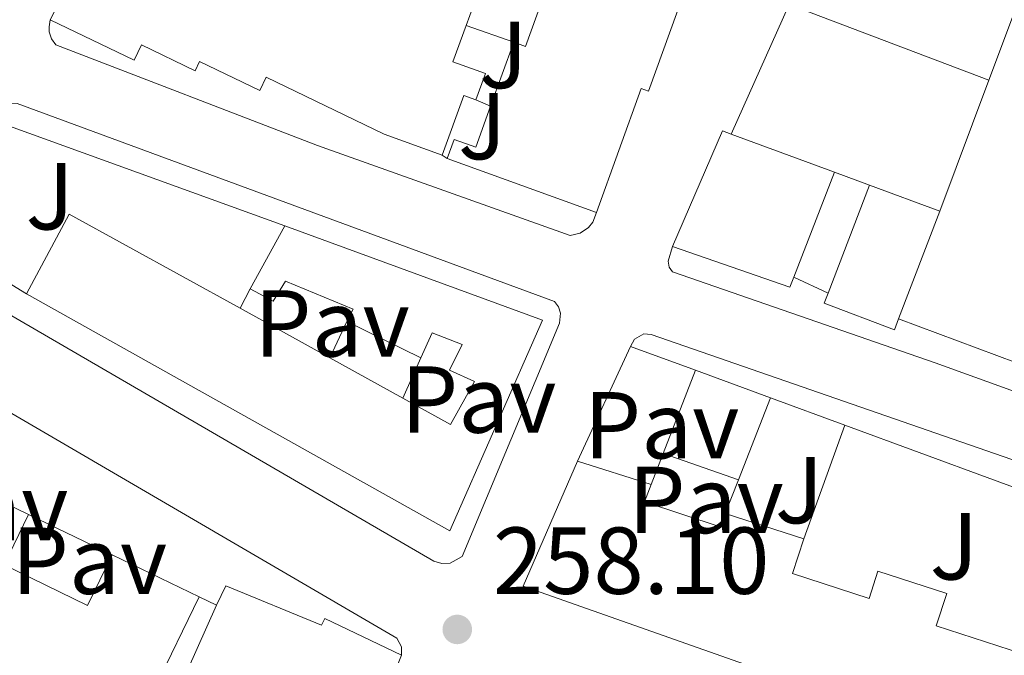
# Model space of a CAD drawing. Units: metres. Extents: x 622421 to 625926, y 4653156 to 4655530.
# Drawn here: x 624932 to 625035, y 4653281 to 4653348 of the extents above; entities that cross this region are included whole.
import ezdxf
from ezdxf.enums import TextEntityAlignment as Align

# ---------------------------------------------------------------- set-up
doc = ezdxf.new("R2010")
doc.units = ezdxf.units.M
doc.header["$MEASUREMENT"] = 0
for name, color, linetype, lineweight in [('Cota de punto acotado terreno', 7, 'Continuous', 0), ('Edificio', 1, 'Continuous', 13), ('Línea  de muro-pared o tapia', 1, 'Continuous', 13), ('Línea de bordillo', 7, 'Continuous', 13), ('Pavimento', 7, 'Continuous', 0), ('Punto acotado terreno (símbolo)', 7, 'Continuous', 0), ('Zona ajardinada', 92, 'Continuous', 0)]:
    doc.layers.add(name, color=color, linetype=linetype, lineweight=lineweight)
doc.styles.add('Style-Arial', font='arial.ttf')

# ---------------------------------------------------------------- blocks, each defined once
blk = doc.blocks.new('5PATER')
at = {"layer": 'Punto acotado terreno (símbolo)', "linetype": 'Continuous', "lineweight": 0}
h = blk.add_hatch(color=51, dxfattribs=at)
edge = h.paths.add_edge_path()
edge.add_ellipse((0, 0), major_axis=(-0.1095731443231308, -0.1110710700762829), ratio=0.9994222409660317, start_angle=0, end_angle=360)

msp = doc.modelspace()

# ---------------------------------------------------------------- linework, layer by layer
at = {"layer": 'Edificio', "color": 51, "linetype": 'Continuous', "lineweight": 13, "extrusion": (-0.02073663010726534, -0.04094605776410425, 0.9989461509637911), "elevation": -203233.9327244656, "flags": 128}
msp.add_lwpolyline([(-1544877.564609535, 4429022.465776596), (-1544877.564609535, 4429025.08029376)], dxfattribs=at)
at = {"layer": 'Edificio', "color": 51, "linetype": 'Continuous', "lineweight": 13, "extrusion": (-0.005239505713937084, -0.01441398714823842, 0.9998823853605805), "elevation": -70084.18004472785, "flags": 128}
msp.add_lwpolyline([(624974.1008634011, 4652811.993785731), (624976.5514061704, 4652818.734486002)], dxfattribs=at)
at = {"layer": 'Edificio', "color": 51, "linetype": 'Continuous', "lineweight": 13, "extrusion": (0.1256981765546888, -0.04083545474782431, 0.9912277407570699), "elevation": -111205.1943558454, "flags": 128}
msp.add_lwpolyline([(4618756.805318603, 835994.7099203094), (4618756.850414788, 835996.0718550846), (4618750.163720842, 835996.2988442141)], dxfattribs=at)
at = {"layer": 'Edificio', "color": 51, "linetype": 'Continuous', "lineweight": 13, "extrusion": (0.01976032595991223, -0.03469581336468101, 0.9992025470608655), "elevation": -148839.3568497458, "flags": 128}
msp.add_lwpolyline([(2846003.237164309, 3731241.420210474), (2846013.828197032, 3731249.434574198), (2846014.459369185, 3731248.683227598)], dxfattribs=at)
at = {"layer": 'Edificio', "color": 51, "linetype": 'Continuous', "lineweight": 13, "extrusion": (0.02579954988124489, -0.00952998955530442, 0.9996217097107292), "elevation": -27959.66112355336, "flags": 128}
msp.add_lwpolyline([(4581624.068151652, 1025722.842027504), (4581624.068151652, 1025711.207105932)], dxfattribs=at)
at = {"layer": 'Edificio', "color": 51, "linetype": 'Continuous', "lineweight": 13, "extrusion": (-0.07450304905346401, 0.02699729050532186, 0.9968552763501373), "elevation": 79323.58306891761, "flags": 128}
msp.add_lwpolyline([(-4587877.272221251, -994566.8845330544), (-4587877.272221251, -994583.6682096489)], dxfattribs=at)
at = {"layer": 'Edificio', "color": 51, "linetype": 'Continuous', "lineweight": 13, "elevation": 261.4700000000012, "flags": 128}
msp.add_lwpolyline([(625017.5599999997, 4653331.850000001), (625013.25, 4653320.779999999)], dxfattribs=at)
at = {"layer": 'Edificio', "color": 1, "linetype": 'Continuous', "lineweight": 13, "extrusion": (-0.129917900620077, 0.04179252275745296, 0.9906435908741548), "elevation": 113532.1677183011, "flags": 128}
msp.add_lwpolyline([(-4621161.198763357, -822185.2008427168), (-4621159.956689121, -822185.27467756), (-4621160.384629955, -822193.2605317178), (-4621161.519259237, -822193.1940824604), (-4621173.675116895, -822192.5287825626), (-4621173.342039143, -822184.5419396808), (-4621161.198763357, -822185.2008427168)], close=True, dxfattribs=at)
at = {"layer": 'Edificio', "color": 51, "linetype": 'Continuous', "lineweight": 13, "extrusion": (-0.002641638909619162, -0.006904697564832004, 0.9999726730743244), "elevation": -33519.28722656799, "flags": 128}
msp.add_lwpolyline([(625015.3800654482, 4653198.601050252), (625019.7302880225, 4653209.971321295)], dxfattribs=at)
at = {"layer": 'Edificio', "color": 51, "linetype": 'Continuous', "lineweight": 13, "extrusion": (-0.1279339433934269, 0.0471788701031621, 0.9906599115456305), "elevation": 139836.6416148799, "flags": 128}
msp.add_lwpolyline([(-4582174.858670496, -1014029.349328366), (-4582174.858670496, -1014021.355543279)], dxfattribs=at)
at = {"layer": 'Edificio', "color": 51, "linetype": 'Continuous', "lineweight": 13, "extrusion": (-0.03314353150718204, 0.02142853256652142, 0.999220858624998), "elevation": 79262.19936851252, "flags": 128}
msp.add_lwpolyline([(-4247019.286968078, -2000115.848818596), (-4247028.786737341, -2000116.608939601), (-4247030.220789694, -2000096.085672467)], dxfattribs=at)
at = {"layer": 'Edificio', "color": 51, "linetype": 'Continuous', "lineweight": 13, "extrusion": (-0.002641165603504407, -0.00691328139366834, 0.9999726150173448), "elevation": -33557.84551915685, "flags": 128}
msp.add_lwpolyline([(625027.1637984262, 4653206.952928931), (625022.8235758529, 4653195.592657455)], dxfattribs=at)
at = {"layer": 'Edificio', "color": 51, "linetype": 'Continuous', "lineweight": 13, "extrusion": (0.02407269165381721, 0.04385846560121143, 0.9987476861107852), "elevation": 219391.552113915, "flags": 128}
msp.add_lwpolyline([(1691131.852387471, -4374459.197566989), (1691131.852387471, -4374466.792920832)], dxfattribs=at)
at = {"layer": 'Edificio', "color": 51, "linetype": 'Continuous', "lineweight": 13, "extrusion": (0.002137156319001752, -0.0008425327806164876, 0.9999973613472096), "elevation": -2323.354969105104, "flags": 128}
msp.add_lwpolyline([(625011.263840533, 4653320.474104065), (625010.8538414692, 4653319.434103697), (624998.5038055587, 4653323.714105215)], dxfattribs=at)
at = {"layer": 'Edificio', "color": 51, "linetype": 'Continuous', "lineweight": 13, "extrusion": (-0.1299114942299235, 0.04185668542119134, 0.9906417220935629), "elevation": 113834.7406539654, "flags": 128}
msp.add_lwpolyline([(-4620777.346189007, -824298.0355051494), (-4620776.104081114, -824298.1087716552), (-4620776.528367862, -824306.0948207885), (-4620777.66302737, -824306.0288906909)], dxfattribs=at)
at = {"layer": 'Edificio', "color": 51, "linetype": 'Continuous', "lineweight": 13, "extrusion": (-0.034868151739744, 0.01922360534943179, 0.9992070180856536), "elevation": 67924.15945182978, "flags": 128}
msp.add_lwpolyline([(-4376765.742646307, -1698010.744086301), (-4376765.742646307, -1697999.944479828)], dxfattribs=at)
at = {"layer": 'Edificio', "color": 51, "linetype": 'Continuous', "lineweight": 13, "extrusion": (-0.02896732681013917, 0.01414942502197812, 0.9994802087830565), "elevation": 47999.33271634839, "flags": 128}
msp.add_lwpolyline([(-4455468.968373508, -1480000.03743165), (-4455468.968373508, -1480008.72273533)], dxfattribs=at)
at = {"layer": 'Edificio', "color": 51, "linetype": 'Continuous', "lineweight": 13, "extrusion": (-0.03478890856619395, 0.01917676542235075, 0.9992106802415139), "elevation": 67755.72376197239, "flags": 128}
msp.add_lwpolyline([(-4376883.790208812, -1697702.364314149), (-4376883.790208812, -1697693.553576382)], dxfattribs=at)
at = {"layer": 'Edificio', "color": 51, "linetype": 'Continuous', "lineweight": 13, "extrusion": (-0.00806977375607964, -0.02077789254742806, 0.999751548102234), "elevation": -101468.5022981708, "flags": 128}
msp.add_lwpolyline([(-1102062.525438154, 4562785.119599195), (-1102062.525438154, 4562794.54088361)], dxfattribs=at)
at = {"layer": 'Edificio', "color": 51, "linetype": 'Continuous', "lineweight": 13, "extrusion": (0.01560209867446368, -0.00574710217037694, 0.9998617631120792), "elevation": -16730.54260757163, "flags": 128}
msp.add_lwpolyline([(624922.7568600072, 4653291.66570865), (624930.6580827156, 4653288.755660591)], dxfattribs=at)
at = {"layer": 'Edificio', "color": 51, "linetype": 'Continuous', "lineweight": 13, "extrusion": (-0.008245629441103118, -0.02103973294331929, 0.9997446370112689), "elevation": -102796.9830838471, "flags": 128}
msp.add_lwpolyline([(-1116010.78033976, 4559371.360227113), (-1116010.78033976, 4559362.067288933)], dxfattribs=at)
at = {"layer": 'Edificio', "color": 51, "linetype": 'Continuous', "lineweight": 13, "extrusion": (0.01573556098801096, -0.005523340850403023, 0.9998609327432705), "elevation": -15606.11261934315, "flags": 128}
msp.add_lwpolyline([(4597672.96246628, 951309.3722098888), (4597672.962466279, 951317.767113104)], dxfattribs=at)
at = {"layer": 'Edificio', "color": 51, "linetype": 'Continuous', "lineweight": 13, "extrusion": (-0.02919927510550762, 0.009232675678558422, 0.9995309700220038), "elevation": 24975.27138984191, "flags": 128}
msp.add_lwpolyline([(-4625214.259752173, -806595.407670468), (-4625214.259752173, -806587.2441846923)], dxfattribs=at)
at = {"layer": 'Edificio', "color": 51, "linetype": 'Continuous', "lineweight": 13, "extrusion": (-0.02628968379730489, 0.008455932152945963, 0.999618602136466), "elevation": 23179.62287962532, "flags": 128}
msp.add_lwpolyline([(-4621165.840559663, -829508.2558453743), (-4621165.840559663, -829499.5652700196)], dxfattribs=at)
at = {"layer": 'Edificio', "color": 51, "linetype": 'Continuous', "lineweight": 13, "extrusion": (0.07502548517363926, 0.02148661506015636, 0.9969501000289416), "elevation": 147132.1850762037, "flags": 128}
msp.add_lwpolyline([(4301392.57693399, -1876172.65447968), (4301386.039510262, -1876179.958272599), (4301390.460044535, -1876183.930510853)], dxfattribs=at)
at = {"layer": 'Edificio', "color": 51, "linetype": 'Continuous', "lineweight": 13, "extrusion": (0.01851589257645032, -0.009005548623522437, 0.9997880084378322), "elevation": -30071.1806809669, "flags": 128}
msp.add_lwpolyline([(4457933.944226318, 1472954.372600117), (4457933.944226318, 1472944.173355048)], dxfattribs=at)
at = {"layer": 'Edificio', "color": 51, "linetype": 'Continuous', "lineweight": 13, "extrusion": (-0.03851552998911881, 0.03690181707991172, 0.9985763915924801), "elevation": 147906.8310192507, "flags": 128}
msp.add_lwpolyline([(-3792358.486878971, -2764016.016803853), (-3792338.132941238, -2764009.455163908), (-3792338.982164997, -2764006.83050793)], dxfattribs=at)
at = {"layer": 'Edificio', "color": 51, "linetype": 'Continuous', "lineweight": 13, "extrusion": (-0.02971922514904753, -0.0663489120613268, 0.9973537935581429), "elevation": -327049.7488555899, "flags": 128}
msp.add_lwpolyline([(-1331857.536439551, 4490287.031270418), (-1331857.536439551, 4490304.225022189)], dxfattribs=at)
at = {"layer": 'Edificio', "color": 51, "linetype": 'Continuous', "lineweight": 13}
for points in [[(625013.8700000001, 4653378.050000001, 261.2899999999936), (625009.2800000003, 4653365.33, 261.2599999999948), (625008.3899999997, 4653365.65, 261.2899999999936), (625006.4400000004, 4653360.26, 261.2599999999948), (625004.5499999998, 4653360.939999999, 263.5800000000018), (625003.8600000005, 4653359.02, 263.3300000000018), (625005.8099999997, 4653358.310000001, 261.0800000000018), (625003.75, 4653352.619999999, 261.0099999999948), (625002.5199999996, 4653353.07, 260.9400000000023), (624997.9299999997, 4653340.41, 261.0099999999948), (624997.1799999997, 4653340.680000001, 261.0099999999948), (624992.4500000002, 4653327.600000001, 261.0099999999948)], [(624983.75, 4653345.560000001, 263.7200000000012), (624984.9699999997, 4653345.119999999, 263.5099999999948), (624989.3099999997, 4653357.109999999, 260.6300000000047), (624984.3300000001, 4653358.92, 259.75), (624982.1799999997, 4653352.99, 259.6399999999995), (624982.7100000001, 4653352.800000001, 259.6100000000006), (624981.6500000004, 4653349.890000001, 259.6399999999995), (624979.8799999999, 4653350.539999999, 259.820000000007), (624978.7100000001, 4653347.310000001, 259.7100000000065)], [(624976.2100000001, 4653333.66, 259.7100000000065), (624970.0800000001, 4653335.880000001, 260.8699999999953), (624957.6500000004, 4653341.880000001, 260.7299999999959), (624956.9699999997, 4653340.470000001, 260.6600000000035), (624950.6299999999, 4653343.539999999, 260.9799999999959), (624950.1500000004, 4653342.550000001, 260.9400000000023), (624944.5, 4653345.279999999, 262.2400000000052), (624943.7199999997, 4653343.67, 261.8899999999995), (624934.8799999999, 4653347.939999999, 261.6399999999995)], [(624978.7100000001, 4653347.310000001, 259.7100000000065), (624977.3300000001, 4653343.5, 259.570000000007), (624980.7599999999, 4653342.26, 259.5), (624979.7599999999, 4653339.49, 259.5)], [(624976.7199999997, 4653333.300000001, 259.679999999993), (624977.4600000001, 4653335.32, 259.7100000000065), (624979.7400000002, 4653334.5, 263.5399999999936), (624981.2999999998, 4653338.82, 263.6100000000006)], [(624959.6200000001, 4653326.199999999, 259.6699999999983), (624986.7800000003, 4653316.27, 260.8600000000006), (624976.9900000002, 4653294.029999999, 264.0899999999965), (624932.3799999999, 4653319.050000001, 261.070000000007)], [(624966.1500000004, 4653316.100000001, 261.320000000007), (624966.8300000001, 4653317.4, 261.1100000000006), (624959.6799999997, 4653320.369999999, 259.6300000000047), (624958.3899999997, 4653318.27, 259.4600000000065), (624955.9699999997, 4653319.550000001, 260.0500000000029)], [(624972.0599999997, 4653308.050000001, 262.6300000000047), (624977.0899999999, 4653305.27, 262.8600000000006), (624979.5899999999, 4653309.789999999, 261.0399999999936), (624976.9600000001, 4653311, 260.4700000000012), (624978.2999999998, 4653313.689999999, 261.6999999999971), (624975.1299999999, 4653314.91, 261.6699999999983), (624973.9500000002, 4653312.289999999, 261.6000000000058)], [(625051.7000000002, 4653275.779999999, 266.2799999999988), (625048.6500000004, 4653265.67, 265.4700000000012), (624984.7400000002, 4653288.220000001, 263.3999999999942), (624990.4500000002, 4653301.380000001, 262.2400000000052)], [(624998.2300000006, 4653298.92, 262.4900000000052), (624997.5199999996, 4653297.09, 263.8600000000006), (625005.4900000002, 4653294.480000001, 263.2899999999936), (625006.0300000003, 4653295.859999999, 262.9799999999959)], [(625014.2999999998, 4653293.199999999, 263.2200000000012), (625013.1200000001, 4653289.529999999, 264.5599999999977), (625021.2000000002, 4653286.92, 264.5599999999977), (625022.1299999999, 4653289.800000001, 262.4499999999971), (625029.3899999997, 4653287.449999999, 261.8899999999995), (625028.2800000003, 4653284.02, 265.7899999999936), (625037.3600000005, 4653281.08, 265.8600000000006)], [(624952.4299999997, 4653286.199999999, 264.5299999999988), (624953.3799999999, 4653288.230000001, 264.6900000000023), (624963.4800000006, 4653284.100000001, 265.0399999999936), (624963.8200000003, 4653284.810000001, 265.0399999999936), (624971.9100000003, 4653280.92, 265)]]:
    msp.add_polyline3d(points, dxfattribs=at)
at = {"layer": 'Edificio', "color": 1, "linetype": 'Continuous', "lineweight": 13}
for points in [[(625002.5199999996, 4653353.07, 260.9400000000023), (624997.9299999997, 4653340.41, 261.0099999999948), (624997.1799999997, 4653340.680000001, 261.0099999999948), (624992.4500000002, 4653327.600000001, 261.0099999999948), (624976.7199999997, 4653333.300000001, 259.679999999993), (624977.4600000001, 4653335.32, 259.7100000000065), (624979.7400000002, 4653334.5, 263.5399999999936), (624981.2999999998, 4653338.82, 263.6100000000006), (624983.75, 4653345.560000001, 263.7200000000012), (624984.9699999997, 4653345.119999999, 263.5099999999948), (624989.3099999997, 4653357.109999999, 260.6300000000047)], [(624979.8799999999, 4653350.539999999, 259.820000000007), (624978.7100000001, 4653347.310000001, 259.7100000000065), (624977.3300000001, 4653343.5, 259.570000000007), (624980.7599999999, 4653342.26, 259.5), (624979.7599999999, 4653339.49, 259.5), (624978.4900000002, 4653339.949999999, 259.679999999993), (624976.2100000001, 4653333.66, 259.7100000000065), (624970.0800000001, 4653335.880000001, 260.8699999999953), (624957.6500000004, 4653341.880000001, 260.7299999999959), (624956.9699999997, 4653340.470000001, 260.6600000000035), (624950.6299999999, 4653343.539999999, 260.9799999999959), (624950.1500000004, 4653342.550000001, 260.9400000000023), (624944.5, 4653345.279999999, 262.2400000000052), (624943.7199999997, 4653343.67, 261.8899999999995), (624934.8799999999, 4653347.939999999, 261.6399999999995), (624936.0599999997, 4653350.27, 261.7599999999948)], [(624930.0300000003, 4653290.470000001, 263.8500000000058), (624938.8300000001, 4653286.189999999, 263.2799999999988), (624941.4199999999, 4653291.529999999, 262.9700000000012), (624950.5899999999, 4653287.07, 262.7599999999948), (624941.2400000002, 4653267.84, 263.1100000000006), (624943.7199999997, 4653266.640000001, 263.25), (624943.2000000002, 4653265.460000001, 263.2299999999959), (624939.4400000004, 4653256.59, 263.1100000000006), (624941.4600000001, 4653255.720000001, 263.0399999999936), (624945.5199999996, 4653264.380000001, 263), (624959.7400000002, 4653257.720000001, 262.1000000000058), (624960.4199999999, 4653257.41, 262.3099999999977), (624956.4600000001, 4653248.960000001, 262.4100000000035), (624954.8899999997, 4653245.74, 262.4400000000023), (624938.0300000003, 4653253.630000001, 262.5800000000018), (624934.4699999997, 4653246.02, 262.4799999999959), (624951.2100000001, 4653238.180000001, 261.9799999999959), (624946.7000000002, 4653228.91, 261.8099999999977), (624890.7100000001, 4653255.67, 261.7400000000052)]]:
    msp.add_polyline3d(points, dxfattribs=at)
for points in [[(625013.25, 4653320.779999999, 261.4700000000012), (625012.8399999999, 4653319.74, 261.4700000000012), (625000.4900000002, 4653324.02, 261.5), (625005.7300000006, 4653336.220000001, 261.820000000007), (625006.6500000004, 4653335.880000001, 261.7899999999936), (625017.5599999997, 4653331.850000001, 261.4700000000012)], [(624972.0599999997, 4653308.050000001, 262.6300000000047), (624977.0899999999, 4653305.27, 262.8600000000006), (624979.5899999999, 4653309.789999999, 261.0399999999936), (624976.9600000001, 4653311, 260.4700000000012), (624978.2999999998, 4653313.689999999, 261.6999999999971), (624975.1299999999, 4653314.91, 261.6699999999983), (624973.9500000002, 4653312.289999999, 261.6000000000058), (624966.1500000004, 4653316.100000001, 261.320000000007), (624966.8300000001, 4653317.4, 261.1100000000006), (624959.6799999997, 4653320.369999999, 259.6300000000047), (624958.3899999997, 4653318.27, 259.4600000000065), (624955.9699999997, 4653319.550000001, 260.0500000000029), (624959.6200000001, 4653326.199999999, 259.6699999999983), (624986.7800000003, 4653316.27, 260.8600000000006), (624976.9900000002, 4653294.029999999, 264.0899999999965), (624932.3799999999, 4653319.050000001, 261.070000000007), (624936.9000000004, 4653327.439999999, 261.0399999999936), (624954.9000000004, 4653317.51, 261.8500000000058), (624964.3499999996, 4653312.300000001, 262.2799999999988)], [(625010.8099999997, 4653308.060000001, 261.0500000000029), (625007.4199999999, 4653299.41, 260.8399999999965), (624999.5, 4653302.189999999, 260.9799999999959), (625002.9100000003, 4653310.970000001, 261.1900000000023)], [(624997.5199999996, 4653297.09, 263.8600000000006), (625005.4900000002, 4653294.480000001, 263.2899999999936), (625006.0300000003, 4653295.859999999, 262.9799999999959), (625014.2999999998, 4653293.199999999, 263.2200000000012), (625013.1200000001, 4653289.529999999, 264.5599999999977), (625021.2000000002, 4653286.92, 264.5599999999977), (625022.1299999999, 4653289.800000001, 262.4499999999971), (625029.3899999997, 4653287.449999999, 261.8899999999995), (625028.2800000003, 4653284.02, 265.7899999999936), (625037.3600000005, 4653281.08, 265.8600000000006), (625037.1600000003, 4653280.480000001, 265.8600000000006), (625051.7000000002, 4653275.779999999, 266.2799999999988), (625048.6500000004, 4653265.67, 265.4700000000012), (624984.7400000002, 4653288.220000001, 263.3999999999942), (624990.4500000002, 4653301.380000001, 262.2400000000052), (624998.2300000006, 4653298.92, 262.4900000000052)], [(624953.3799999999, 4653288.230000001, 264.6900000000023), (624963.4800000006, 4653284.100000001, 265.0399999999936), (624963.8200000003, 4653284.810000001, 265.0399999999936), (624971.9100000003, 4653280.92, 265), (624965.3600000005, 4653264.550000001, 264.6900000000023), (624963.2100000001, 4653265.41, 264.6699999999983), (624957.8399999999, 4653267.560000001, 264.6199999999953), (624958.4800000006, 4653269.15, 264.6199999999953), (624950.7000000002, 4653272.26, 263.3899999999995), (624949.3899999997, 4653268.970000001, 263.179999999993), (624945.4199999999, 4653270.550000001, 263.2799999999988), (624952.4299999997, 4653286.199999999, 264.5299999999988)]]:
    msp.add_polyline3d(points, close=True, dxfattribs=at)
at = {"layer": 'Línea  de muro-pared o tapia', "color": 1, "linetype": 'Continuous', "lineweight": 13, "extrusion": (-0.001135797317833347, -0.00304073382137387, 0.9999947319372641), "elevation": -14598.66620463123, "flags": 128}
msp.add_lwpolyline([(625033.7130782458, 4653318.691828617), (625039.1031315589, 4653333.121895328)], dxfattribs=at)
at = {"layer": 'Línea  de muro-pared o tapia', "color": 1, "linetype": 'Continuous', "lineweight": 13, "extrusion": (0.007638628861715215, 0.01707752377236433, 0.9998249894511126), "elevation": 84501.88239520416, "flags": 128}
msp.add_lwpolyline([(1329457.826290449, -4502173.865186909), (1329457.82629045, -4502188.83202024)], dxfattribs=at)
at = {"layer": 'Línea  de muro-pared o tapia', "color": 1, "linetype": 'Continuous', "lineweight": 13, "extrusion": (-0.03196312611579709, 0.01209620679547716, 0.9994158495591646), "elevation": 36570.04496342961, "flags": 128}
msp.add_lwpolyline([(-4573341.323724124, -1061822.433176427), (-4573341.323724123, -1061844.963986444)], dxfattribs=at)
at = {"layer": 'Línea  de muro-pared o tapia', "color": 1, "linetype": 'Continuous', "lineweight": 13, "flags": 128}
for points, elevation in [([(624983.75, 4653345.560000001), (624978.7100000001, 4653347.310000001)], 259.429999999993), ([(624979.7599999999, 4653339.49), (624981.2999999998, 4653338.82)], 259.4700000000012), ([(624976.7199999997, 4653333.300000001), (624976.2100000001, 4653333.66)], 259.3600000000006), ([(625017.5599999997, 4653331.850000001), (625021.2199999997, 4653330.49)], 262.1000000000058), ([(625016.8700000001, 4653319.119999999), (625013.25, 4653320.779999999)], 261.3600000000006), ([(624955.9699999997, 4653319.550000001), (624954.9000000004, 4653317.51)], 259.820000000007), ([(624998.2300000006, 4653298.92), (624999.5, 4653302.189999999)], 260.6300000000047), ([(624950.5899999999, 4653287.07), (624952.4299999997, 4653286.199999999)], 260.7299999999959)]:
    msp.add_lwpolyline(points, dxfattribs=dict(at, elevation=elevation))
at = {"layer": 'Línea  de muro-pared o tapia', "color": 1, "linetype": 'Continuous', "lineweight": 13, "extrusion": (-0.001187290889324918, -0.003173764040768479, 0.9999942587645979), "elevation": -15249.8866017141, "flags": 128}
msp.add_lwpolyline([(625028.5190679765, 4653302.786360695), (625033.6891236972, 4653316.606430299)], dxfattribs=at)
at = {"layer": 'Línea  de muro-pared o tapia', "color": 1, "linetype": 'Continuous', "lineweight": 13, "extrusion": (0.003054220907698631, 0.006447799690002961, 0.9999745484830126), "elevation": 32173.68813953637, "flags": 128}
msp.add_lwpolyline([(624962.4369846277, 4653205.377970282), (624960.6369013942, 4653201.57789129)], dxfattribs=at)
at = {"layer": 'Línea  de muro-pared o tapia', "color": 1, "linetype": 'Continuous', "lineweight": 13, "extrusion": (0.0131369627362165, -0.004903366584328531, 0.999901683770063), "elevation": -14343.50083331152, "flags": 128}
msp.add_lwpolyline([(624987.6366223342, 4653294.268479586), (624966.9243370107, 4653301.998572514)], dxfattribs=at)
at = {"layer": 'Línea  de muro-pared o tapia', "color": 1, "linetype": 'Continuous', "lineweight": 13, "extrusion": (0.0009448439618021791, 0.002039582955057146, 0.9999974736824375), "elevation": 10341.83197410218, "flags": 128}
msp.add_lwpolyline([(624989.9248736192, 4653289.965593126), (624995.5348994599, 4653302.075618313)], dxfattribs=at)
at = {"layer": 'Línea  de muro-pared o tapia', "color": 1, "linetype": 'Continuous', "lineweight": 13, "extrusion": (-0.02185321737360364, 0.00803943178981143, 0.9997288654564891), "elevation": 24012.24101480133, "flags": 128}
msp.add_lwpolyline([(-4582952.823880237, -1019761.445366595), (-4582952.823880236, -1019754.14455842)], dxfattribs=at)
at = {"layer": 'Línea  de muro-pared o tapia', "color": 1, "linetype": 'Continuous', "lineweight": 13, "extrusion": (-0.006138598746493396, -0.01377124797242607, 0.9998863287067743), "elevation": -67656.66149824983, "flags": 128}
msp.add_lwpolyline([(624963.7793285713, 4652821.791734448), (624961.888934445, 4652817.551332341)], dxfattribs=at)
at = {"layer": 'Línea  de muro-pared o tapia', "color": 1, "linetype": 'Continuous', "lineweight": 13, "extrusion": (-0.06750919503305797, 0.02480811649629421, 0.9974101793855399), "elevation": 73505.92642804369, "flags": 128}
msp.add_lwpolyline([(-4583316.997921109, -1015734.540727153), (-4583316.997921109, -1015726.198485247)], dxfattribs=at)
at = {"layer": 'Línea  de muro-pared o tapia', "color": 1, "linetype": 'Continuous', "lineweight": 13, "extrusion": (0.008508454406330338, 0.02361490007526493, 0.9996849217118615), "elevation": 115468.1066757064, "flags": 128}
msp.add_lwpolyline([(989312.7732755833, -4588214.021014632), (989312.7732755833, -4588226.769540037)], dxfattribs=at)
at = {"layer": 'Línea  de muro-pared o tapia', "color": 1, "linetype": 'Continuous', "lineweight": 13, "extrusion": (-0.06798260876359837, 0.0250021073901806, 0.9973731796733585), "elevation": 74112.7231942118, "flags": 128}
msp.add_lwpolyline([(-4583052.622823983, -1016874.375539501), (-4583052.622823983, -1016849.249351968)], dxfattribs=at)
at = {"layer": 'Línea  de muro-pared o tapia', "color": 1, "linetype": 'Continuous', "lineweight": 13, "extrusion": (-0.02510508569006133, 0.01207804810203959, 0.999611852383984), "elevation": 40773.76245355578, "flags": 128}
msp.add_lwpolyline([(-4464183.828596177, -1453661.163722156), (-4464183.828596177, -1453651.472189768)], dxfattribs=at)
at = {"layer": 'Línea  de muro-pared o tapia', "color": 1, "linetype": 'Continuous', "lineweight": 13, "extrusion": (-0.002868927179085017, -0.007327116180385397, 0.9999690408334251), "elevation": -35627.57424770728, "flags": 128}
msp.add_lwpolyline([(625004.2058747814, 4653159.720536415), (625005.5959551303, 4653163.270631714)], dxfattribs=at)
at = {"layer": 'Línea  de muro-pared o tapia', "color": 1, "linetype": 'Continuous', "lineweight": 13, "extrusion": (0.005197294313840307, 0.0106766123466686, 0.9999294965549392), "elevation": 53189.72541559725, "flags": 128}
msp.add_lwpolyline([(624922.8154894249, 4652993.088939032), (624920.235160443, 4652987.788636934)], dxfattribs=at)
at = {"layer": 'Línea  de muro-pared o tapia', "color": 1, "linetype": 'Continuous', "lineweight": 13, "extrusion": (-0.02395336219436833, 0.0115280653472893, 0.999646607631384), "elevation": 38934.28863800001, "flags": 128}
msp.add_lwpolyline([(-4463981.126105692, -1454324.236456274), (-4463981.126105693, -1454314.455796787)], dxfattribs=at)
at = {"layer": 'Línea  de muro-pared o tapia', "color": 1, "linetype": 'Continuous', "lineweight": 13}
msp.add_polyline3d([(624932.3799999999, 4653319.050000001, 258.8399999999965), (624924.4100000003, 4653323.930000001, 258.9400000000023), (624930.5800000001, 4653336.710000001, 258.9400000000023), (624959.6200000001, 4653326.199999999, 259.2599999999948)], dxfattribs=at)
at = {"layer": 'Línea de bordillo', "color": 7, "linetype": 'Continuous', "lineweight": 13}
for points in [[(624992.4499999996, 4653327.600000003, 257.3600000000006), (624992.0699999996, 4653326.590000001, 257.3399999999966), (624991.6299999993, 4653326.030000002, 257.3300000000018), (624990.7399999974, 4653325.420000002, 257.3099999999977), (624989.6900000013, 4653325.190000001, 257.2899999999937), (624963.0700000004, 4653334.670000001, 256.479999999996), (624935.4699999981, 4653345.29, 255.9199999999984), (624935.03, 4653345.930000001, 255.8600000000006), (624934.7899999986, 4653346.66, 255.8099999999976), (624934.760000002, 4653347.180000001, 255.7799999999989), (624934.879999998, 4653347.940000001, 255.7500000000001)], [(624976.1499999985, 4653290.590000001, 257.7200000000011), (624975.3099999981, 4653290.860000002, 257.679999999993), (624923.0199999983, 4653321.250000001, 256.1999999999972), (624922.6000000002, 4653321.91, 256.2200000000012), (624922.379999999, 4653322.649999999, 256.2400000000053), (624922.379999999, 4653323.430000001, 256.2499999999999), (624922.6000000002, 4653324.180000001, 256.2400000000053), (624929.3700000006, 4653338.420000004, 255.7700000000041), (624930.0299999999, 4653339.04, 255.8300000000016), (624931.409999999, 4653339.109999999, 255.8899999999995), (624988.0399999997, 4653318.220000001, 257.2500000000001), (624988.4499999987, 4653317.660000001, 257.2599999999948), (624988.6599999988, 4653316.989999998, 257.2599999999948), (624988.5599999982, 4653315.949999999, 257.2599999999948), (624978.3199999988, 4653291.350000002, 257.6100000000006), (624977.0399999982, 4653290.63, 257.7200000000011), (624976.1499999985, 4653290.590000001, 257.7200000000011)], [(625000.4899999973, 4653324.020000001, 257.6000000000059), (625000.0100000012, 4653322.469999999, 257.6000000000059), (625000.1099999996, 4653321.860000002, 257.6000000000059), (625000.4600000004, 4653321.350000001, 257.6000000000059), (625028.1599999989, 4653311.770000001, 258.1999999999971), (625059.0599999981, 4653300.57, 259.1799999999931), (625059.6399999993, 4653300.539999999, 259.1799999999931), (625060.6400000005, 4653302.969999999, 259.1799999999931)], [(624996.0599999973, 4653313.49, 257.8500000000059), (624996.4599999995, 4653314.270000001, 257.7799999999989), (624997.4499999997, 4653314.800000003, 257.7400000000054), (624998.2099999997, 4653314.730000001, 257.7400000000054), (625056.5100000021, 4653294.520000001, 258.9199999999983), (625057.1099999989, 4653294.070000002, 258.9400000000023), (625057.4299999987, 4653293.399999999, 258.9499999999972), (625057.0100000006, 4653291.070000002, 258.9100000000034)], [(624914.69, 4653304.430000001, 257.3600000000006), (624918.379999998, 4653312.239999998, 256.3399999999966), (624919.2600000009, 4653312.760000002, 256.1399999999995), (624920.0799999967, 4653312.690000002, 256.070000000007), (624971.4099999999, 4653282.739999998, 257.75), (624971.9200000018, 4653281.809999999, 257.5599999999976), (624971.9100000005, 4653280.920000004, 257.570000000007)]]:
    msp.add_polyline3d(points, dxfattribs=at)

# ---------------------------------------------------------------- block references
at = {"layer": 'Punto acotado terreno (símbolo)', "color": 7, "linetype": 'Continuous', "lineweight": 0, "xscale": 10, "yscale": 10, "zscale": 10}
msp.add_blockref('5PATER', (624977.7899999992, 4653283.649999999, 258.1000000000058), dxfattribs=at)

# ---------------------------------------------------------------- texts
at = {"layer": 'Cota de punto acotado terreno', "color": 7, "linetype": 'Continuous', "lineweight": 0, "style": 'Style-Arial'}
msp.add_text('258.10', height=7.000000000000002, dxfattribs=at).set_placement((624981.5400000003, 4653287.399999999, 258.1000000000058))
at = {"layer": 'Pavimento', "color": 7, "linetype": 'Continuous', "lineweight": 0, "style": 'Style-Arial'}
for p in [(624964.5857062554, 4653315.92001, 256.9199999999983), (624980.0457062562, 4653307.890009999, 257.320000000007), (624999.3257062567, 4653305.180009998, 257.929999999993), (624928.6057062557, 4653296.560009997, 257.429999999993), (625004.0057062573, 4653297.300009999, 258.1399999999995), (624939.0157062548, 4653290.900009998, 257.4799999999959)]:
    msp.add_text('Pav', height=7.000000000000002, dxfattribs=at).set_placement(p, align=Align.MIDDLE_CENTER)
at = {"layer": 'Zona ajardinada', "color": 92, "linetype": 'Continuous', "lineweight": 0, "style": 'Style-Arial'}
for p in [(624982.6469051371, 4653344.220009997, 256.7799999999988), (624980.4269051331, 4653336.720009997, 256.8600000000006), (624934.8469051357, 4653329.320009999, 256.2299999999959), (625013.8269051358, 4653298.340009999, 258.2400000000052), (625030.1469051369, 4653292.41001, 258.5500000000029)]:
    msp.add_text('J', height=7.000000000000002, dxfattribs=at).set_placement(p, align=Align.MIDDLE_CENTER)

doc.saveas('drawing.dxf')
